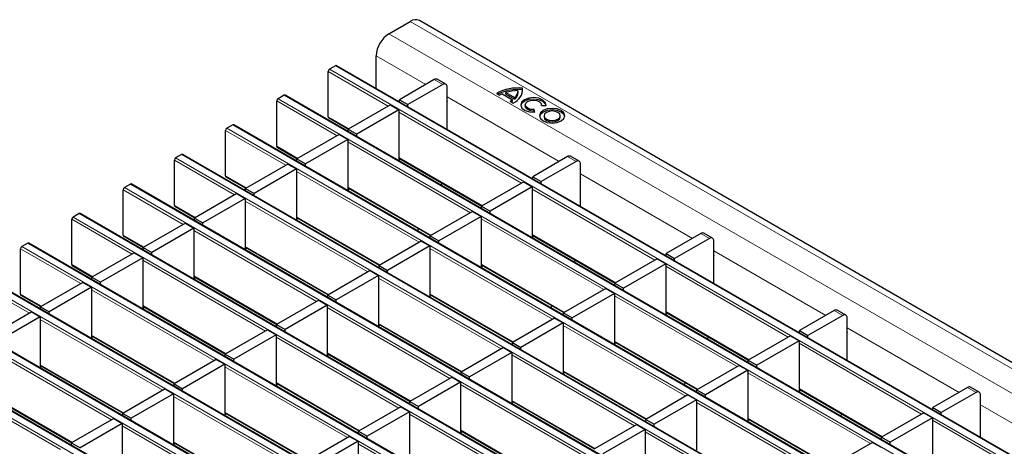
# Model space of a CAD drawing. Units: millimetres. Extents: x 0 to 420, y 0 to 297.
# Drawn here: x 236 to 269, y 132 to 146 of the extents above; entities that cross this region are included whole.
import ezdxf

# ---------------------------------------------------------------- set-up
doc = ezdxf.new("R2010")
doc.units = ezdxf.units.MM

msp = doc.modelspace()

# ---------------------------------------------------------------- linework, layer by layer
at = {"color": 7, "linetype": 'Continuous', "lineweight": 25}
for p, q in [((319.8818, 104.9749), (249.2418, 145.7545)), ((248.2347, 145.3166), (248.9418, 145.7248)), ((247.8104, 143.4992), (247.8104, 144.5817)), ((246.4593, 144.2589), (246.2613, 144.1447)), ((317.1292, 103.4823), (246.4893, 144.2619)), ((246.2188, 142.5687), (246.2188, 144.0712)), ((249.7332, 143.7977), (248.5806, 143.1323)), ((250.116, 143.6443), (249.8332, 143.8076)), ((250.016, 143.6344), (248.8634, 142.969)), ((250.1574, 143.0628), (250.1574, 143.5527)), ((252.6513, 143.4657), (252.6513, 143.5147)), ((252.6584, 143.4173), (252.6513, 143.4657)), ((244.7622, 143.2793), (244.5642, 143.165)), ((315.4322, 102.5026), (244.7922, 143.2822)), ((248.5806, 143.1323), (248.8634, 142.969)), ((248.5806, 143.0546), (248.5806, 143.1323)), ((251.7985, 143.3408), (251.8961, 143.2845)), ((251.981, 143.3237), (252.3204, 143.1278)), ((252.1082, 143.3678), (252.3967, 143.2012)), ((252.1082, 143.3188), (252.1082, 143.3678)), ((252.1082, 143.3188), (252.3967, 143.1522)), ((252.3967, 143.1522), (252.3967, 143.2012)), ((252.5077, 143.3658), (252.5077, 143.4147)), ((244.5218, 141.589), (244.5218, 143.0915)), ((248.2836, 142.9609), (246.8835, 142.1526)), ((248.2836, 142.9609), (248.5664, 142.7976)), ((248.8634, 142.8913), (248.8634, 142.969)), ((250.1651, 143.0672), (250.1574, 143.0628)), ((250.1651, 142.1399), (250.1651, 143.1244)), ((252.2525, 143.0788), (252.3501, 143.0224)), ((252.3204, 143.0788), (252.3204, 143.1278)), ((252.747, 142.9607), (252.747, 142.9117)), ((253.0609, 142.7196), (253.0452, 142.8057)), ((253.0452, 142.7567), (253.0452, 142.8057)), ((253.2855, 142.9444), (253.4347, 142.9354)), ((253.287, 142.9443), (253.287, 142.9607)), ((246.2313, 142.5413), (246.894, 142.1587)), ((248.5664, 142.7976), (247.1664, 141.9893)), ((248.5664, 142.7976), (248.5664, 141.1318)), ((253.0521, 142.7191), (253.0452, 142.7567)), ((253.3681, 142.6022), (253.3681, 142.5532)), ((253.9081, 142.5532), (253.9081, 142.6022)), ((243.0651, 142.2996), (242.8672, 142.1853)), ((313.7351, 101.523), (243.0951, 142.3025)), ((246.8835, 142.1526), (247.1664, 141.9893)), ((246.8835, 142.0749), (246.8835, 142.1526)), ((242.8247, 140.6094), (242.8247, 142.1118)), ((246.5865, 141.9812), (245.1865, 141.1729)), ((246.5865, 141.9812), (246.8694, 141.8179)), ((247.1664, 141.9117), (247.1664, 141.9893)), ((244.5342, 141.5616), (245.197, 141.179)), ((246.8694, 141.8179), (245.4693, 141.0096)), ((246.8694, 141.8179), (246.8694, 140.1521)), ((241.3681, 141.3199), (241.1701, 141.2056)), ((312.0381, 100.5433), (241.3981, 141.3228)), ((245.1865, 141.1729), (245.4693, 141.0096)), ((245.1865, 141.0952), (245.1865, 141.1729)), ((248.5664, 141.1932), (251.3092, 139.6098)), ((254.1483, 141.2489), (252.9958, 140.5835)), ((254.5312, 141.0955), (254.2483, 141.2588)), ((241.1277, 139.6297), (241.1277, 141.1321)), ((244.8895, 141.0015), (243.4894, 140.1932)), ((244.8895, 141.0015), (245.1723, 140.8382)), ((245.4693, 140.932), (245.4693, 141.0096)), ((248.5664, 141.1318), (248.6196, 141.1625)), ((254.4312, 141.0856), (253.2786, 140.4202)), ((254.5726, 140.514), (254.5726, 141.0039)), ((242.8372, 140.5819), (243.4999, 140.1993)), ((245.1723, 140.8382), (243.7723, 140.03)), ((245.1723, 140.8382), (245.1723, 139.1725)), ((252.9958, 140.5835), (253.2786, 140.4202)), ((252.9958, 140.5058), (252.9958, 140.5835)), ((254.5803, 139.5911), (254.5803, 140.5756)), ((239.671, 140.3402), (239.473, 140.2259)), ((310.341, 99.5636), (239.701, 140.3432)), ((246.8694, 140.2135), (249.6121, 138.6302)), ((249.928, 140.3174), (250.0057, 140.3623)), ((252.6988, 140.412), (251.2987, 139.6038)), ((252.9816, 140.2488), (251.5815, 139.4405)), ((252.6988, 140.412), (252.9816, 140.2488)), ((252.9816, 140.2488), (252.9816, 138.583)), ((253.2786, 140.3425), (253.2786, 140.4202)), ((254.5803, 140.5184), (254.5726, 140.514)), ((239.4306, 138.65), (239.4306, 140.1524)), ((243.1924, 140.0218), (241.7924, 139.2136)), ((243.1924, 140.0218), (243.4753, 139.8585)), ((243.4894, 140.1932), (243.7723, 140.03)), ((243.4894, 140.1156), (243.4894, 140.1932)), ((243.7723, 139.9523), (243.7723, 140.03)), ((246.8694, 140.1521), (246.9225, 140.1828)), ((241.1401, 139.6022), (241.8028, 139.2196)), ((243.4753, 139.8585), (242.0752, 139.0503)), ((243.4753, 139.8585), (243.4753, 138.1928)), ((251.2987, 139.6038), (251.5815, 139.4405)), ((251.2987, 139.5261), (251.2987, 139.6038)), ((237.974, 139.3605), (237.776, 139.2462)), ((308.6439, 98.5839), (238.004, 139.3635)), ((245.1723, 139.2338), (247.9151, 137.6505)), ((251.0017, 139.4323), (249.6016, 138.6241)), ((251.2846, 139.2691), (249.8845, 138.4608)), ((251.0017, 139.4323), (251.2846, 139.2691)), ((251.2846, 139.2691), (251.2846, 137.6033)), ((251.5815, 139.3628), (251.5815, 139.4405)), ((237.7336, 137.6703), (237.7336, 139.1727)), ((241.4954, 139.0421), (240.0953, 138.2339)), ((241.4954, 139.0421), (241.7782, 138.8788)), ((241.7924, 139.2136), (242.0752, 139.0503)), ((241.7924, 139.1359), (241.7924, 139.2136)), ((242.0752, 138.9726), (242.0752, 139.0503)), ((245.1723, 139.1725), (245.2255, 139.2031)), ((239.443, 138.6225), (240.1058, 138.2399)), ((241.7782, 138.8788), (240.3781, 138.0706)), ((241.7782, 138.8788), (241.7782, 137.2131)), ((249.1928, 138.7824), (249.217, 138.8582)), ((249.6016, 138.6241), (249.8845, 138.4608)), ((249.6016, 138.5464), (249.6016, 138.6241)), ((252.9816, 138.6444), (255.7244, 137.061)), ((252.9816, 138.583), (253.0348, 138.6137)), ((258.5635, 138.7), (257.4109, 138.0347)), ((258.9464, 138.5467), (258.6635, 138.7099)), ((236.2769, 138.3808), (236.0789, 138.2665)), ((306.9469, 97.6042), (236.3069, 138.3838)), ((243.4753, 138.2541), (246.218, 136.6708)), ((249.3047, 138.4527), (247.9046, 137.6444)), ((249.5875, 138.2894), (248.1874, 137.4811)), ((249.3047, 138.4527), (249.5875, 138.2894)), ((249.5875, 138.2894), (249.5875, 136.6236)), ((249.8845, 138.3831), (249.8845, 138.4608)), ((258.8464, 138.5367), (257.6938, 137.8714)), ((258.9878, 137.9652), (258.9878, 138.4551)), ((236.0365, 136.6906), (236.0365, 138.193)), ((239.7983, 138.0624), (238.3982, 137.2542)), ((239.7983, 138.0624), (240.0812, 137.8991)), ((240.0953, 138.2339), (240.3781, 138.0706)), ((240.0953, 138.1562), (240.0953, 138.2339)), ((240.3781, 137.9929), (240.3781, 138.0706)), ((243.4753, 138.1928), (243.5284, 138.2234)), ((257.4109, 138.0347), (257.6938, 137.8714)), ((257.4109, 137.957), (257.4109, 138.0347)), ((258.9955, 137.9696), (258.9878, 137.9652)), ((258.9955, 137.0422), (258.9955, 138.0267)), ((237.746, 137.6428), (238.4087, 137.2602)), ((240.0812, 137.8991), (238.6811, 137.0909)), ((240.0812, 137.8991), (240.0812, 136.2334)), ((247.9046, 137.6444), (248.1874, 137.4811)), ((247.9046, 137.5667), (247.9046, 137.6444)), ((251.2846, 137.6647), (254.0273, 136.0813)), ((251.2846, 137.6033), (251.3377, 137.634)), ((254.3431, 137.7686), (254.4209, 137.8135)), ((257.1139, 137.8632), (255.7139, 137.055)), ((257.3968, 137.6999), (255.9967, 136.8917)), ((257.1139, 137.8632), (257.3968, 137.6999)), ((257.3968, 137.6999), (257.3968, 136.0342)), ((257.6938, 137.7937), (257.6938, 137.8714)), ((305.2498, 96.6245), (234.6099, 137.4041)), ((241.7782, 137.2744), (244.521, 135.6911)), ((247.6076, 137.473), (246.2075, 136.6647)), ((247.8904, 137.3097), (246.4904, 136.5014)), ((247.6076, 137.473), (247.8904, 137.3097)), ((247.8904, 137.3097), (247.8904, 135.6439)), ((248.1874, 137.4034), (248.1874, 137.4811)), ((238.1013, 137.0827), (236.7012, 136.2745)), ((238.1013, 137.0827), (238.3841, 136.9194)), ((238.3982, 137.2542), (238.6811, 137.0909)), ((238.3982, 137.1765), (238.3982, 137.2542)), ((238.6811, 137.0132), (238.6811, 137.0909)), ((241.7782, 137.2131), (241.8314, 137.2438)), ((255.7139, 137.055), (255.9967, 136.8917)), ((255.7139, 136.9773), (255.7139, 137.055)), ((236.0489, 136.6631), (236.7117, 136.2805)), ((238.3841, 136.9194), (236.984, 136.1112)), ((238.3841, 136.9194), (238.3841, 135.2537)), ((246.2075, 136.6647), (246.4904, 136.5014)), ((246.2075, 136.587), (246.2075, 136.6647)), ((249.5875, 136.685), (252.3302, 135.1016)), ((249.5875, 136.6236), (249.6406, 136.6543)), ((255.4169, 136.8835), (254.0168, 136.0753)), ((255.6997, 136.7202), (254.2997, 135.912)), ((255.4169, 136.8835), (255.6997, 136.7202)), ((255.6997, 136.7202), (255.6997, 135.0545)), ((255.9967, 136.814), (255.9967, 136.8917)), ((303.5528, 95.6448), (232.9128, 136.4244)), ((240.0812, 136.2947), (242.8239, 134.7114)), ((245.9105, 136.4933), (244.5105, 135.685)), ((246.1934, 136.33), (244.7933, 135.5218)), ((245.9105, 136.4933), (246.1934, 136.33)), ((246.1934, 136.33), (246.1934, 134.6643)), ((246.4904, 136.4238), (246.4904, 136.5014)), ((253.608, 136.2336), (253.6322, 136.3094)), ((236.4042, 136.103), (235.0041, 135.2948)), ((236.4042, 136.103), (236.687, 135.9398)), ((236.7012, 136.2745), (236.984, 136.1112)), ((236.7012, 136.1968), (236.7012, 136.2745)), ((236.984, 136.0335), (236.984, 136.1112)), ((240.0812, 136.2334), (240.1343, 136.2641)), ((254.0168, 136.0753), (254.2997, 135.912)), ((254.0168, 135.9976), (254.0168, 136.0753)), ((257.3968, 136.0955), (260.1395, 134.5122)), ((257.3968, 136.0342), (257.4499, 136.0649)), ((262.9787, 136.1512), (261.8261, 135.4858)), ((263.2615, 135.9879), (262.1089, 135.3226)), ((263.3615, 135.9978), (263.0787, 136.1611)), ((236.687, 135.9398), (235.287, 135.1315)), ((236.687, 135.9398), (236.687, 134.274)), ((244.5105, 135.685), (244.7933, 135.5218)), ((244.5105, 135.6073), (244.5105, 135.685)), ((247.8904, 135.7053), (250.6332, 134.122)), ((247.8904, 135.6439), (247.9436, 135.6746)), ((253.7198, 135.9038), (252.3198, 135.0956)), ((254.0027, 135.7406), (252.6026, 134.9323)), ((253.7198, 135.9038), (254.0027, 135.7406)), ((254.0027, 135.7406), (254.0027, 134.0748)), ((254.2997, 135.8343), (254.2997, 135.912)), ((263.403, 135.4163), (263.403, 135.9063)), ((301.8557, 94.6651), (231.2158, 135.4447)), ((238.3841, 135.3151), (241.1268, 133.7317)), ((244.2135, 135.5136), (242.8134, 134.7053)), ((244.4963, 135.3503), (243.0963, 134.5421)), ((244.2135, 135.5136), (244.4963, 135.3503)), ((244.4963, 135.3503), (244.4963, 133.6846)), ((244.7933, 135.4441), (244.7933, 135.5218)), ((261.5291, 135.3144), (260.1291, 134.5061)), ((261.5291, 135.3144), (261.812, 135.1511)), ((261.8261, 135.4858), (262.1089, 135.3226)), ((261.8261, 135.4081), (261.8261, 135.4858)), ((262.1089, 135.2449), (262.1089, 135.3226)), ((263.4106, 135.4208), (263.403, 135.4163)), ((263.4106, 134.4934), (263.4106, 135.4779)), ((238.3841, 135.2537), (238.4372, 135.2844)), ((252.3198, 135.0956), (252.6026, 134.9323)), ((252.3198, 135.0179), (252.3198, 135.0956)), ((255.6997, 135.1159), (258.4425, 133.5325)), ((255.6997, 135.0545), (255.7529, 135.0852)), ((258.7583, 135.2198), (258.8361, 135.2647)), ((261.812, 135.1511), (260.4119, 134.3429)), ((261.812, 135.1511), (261.812, 133.4854)), ((242.8134, 134.7053), (243.0963, 134.5421)), ((242.8134, 134.6277), (242.8134, 134.7053)), ((246.1934, 134.7256), (248.9361, 133.1423)), ((246.1934, 134.6643), (246.2465, 134.6949)), ((252.0228, 134.9241), (250.6227, 134.1159)), ((252.3056, 134.7609), (250.9055, 133.9526)), ((252.0228, 134.9241), (252.3056, 134.7609)), ((252.3056, 134.7609), (252.3056, 133.0951)), ((252.6026, 134.8546), (252.6026, 134.9323)), ((236.687, 134.3354), (239.4298, 132.752)), ((242.5164, 134.5339), (241.1164, 133.7257)), ((242.7993, 134.3706), (241.3992, 133.5624)), ((242.5164, 134.5339), (242.7993, 134.3706)), ((242.7993, 134.3706), (242.7993, 132.7049)), ((243.0963, 134.4644), (243.0963, 134.5421)), ((259.8321, 134.3347), (258.432, 133.5265)), ((259.8321, 134.3347), (260.1149, 134.1714)), ((260.1291, 134.5061), (260.4119, 134.3429)), ((260.1291, 134.4285), (260.1291, 134.5061)), ((260.4119, 134.2652), (260.4119, 134.3429)), ((236.687, 134.274), (236.7402, 134.3047)), ((250.6227, 134.1159), (250.9055, 133.9526)), ((250.6227, 134.0382), (250.6227, 134.1159)), ((254.0027, 134.1362), (256.7454, 132.5528)), ((254.0027, 134.0748), (254.0558, 134.1055)), ((260.1149, 134.1714), (258.7148, 133.3632)), ((260.1149, 134.1714), (260.1149, 132.5057)), ((241.1164, 133.7257), (241.3992, 133.5624)), ((241.1164, 133.648), (241.1164, 133.7257)), ((244.4963, 133.7459), (247.2391, 132.1626)), ((244.4963, 133.6846), (244.5495, 133.7152)), ((250.3257, 133.9445), (248.9257, 133.1362)), ((250.6086, 133.7812), (249.2085, 132.9729)), ((250.3257, 133.9445), (250.6086, 133.7812)), ((250.6086, 133.7812), (250.6086, 132.1154)), ((250.9055, 133.8749), (250.9055, 133.9526)), ((258.0232, 133.6848), (258.0474, 133.7606)), ((234.99, 133.3557), (237.7327, 131.7723)), ((240.8194, 133.5542), (239.4193, 132.746)), ((241.1022, 133.3909), (239.7021, 132.5827)), ((240.8194, 133.5542), (241.1022, 133.3909)), ((241.1022, 133.3909), (241.1022, 131.7252)), ((241.3992, 133.4847), (241.3992, 133.5624)), ((258.135, 133.355), (256.7349, 132.5468)), ((258.135, 133.355), (258.4179, 133.1917)), ((258.432, 133.5265), (258.7148, 133.3632)), ((258.432, 133.4488), (258.432, 133.5265)), ((258.7148, 133.2855), (258.7148, 133.3632)), ((261.812, 133.5467), (264.5547, 131.9634)), ((261.812, 133.4854), (261.8651, 133.516)), ((267.3939, 133.6024), (266.2413, 132.937)), ((267.6767, 133.4391), (266.5241, 132.7737)), ((267.7767, 133.449), (267.4939, 133.6123)), ((267.8181, 132.8675), (267.8181, 133.3574)), ((248.9257, 133.1362), (249.2085, 132.9729)), ((248.9257, 133.0585), (248.9257, 133.1362)), ((252.3056, 133.1565), (255.0484, 131.5731)), ((252.3056, 133.0951), (252.3588, 133.1258)), ((258.4179, 133.1917), (257.0178, 132.3835)), ((258.4179, 133.1917), (258.4179, 131.526)), ((239.4193, 132.746), (239.7021, 132.5827)), ((239.4193, 132.6683), (239.4193, 132.746)), ((242.7993, 132.7662), (245.542, 131.1829)), ((242.7993, 132.7049), (242.8524, 132.7356)), ((248.6287, 132.9648), (247.2286, 132.1565)), ((248.9115, 132.8015), (247.5114, 131.9932)), ((248.6287, 132.9648), (248.9115, 132.8015)), ((248.9115, 132.8015), (248.9115, 131.1357)), ((249.2085, 132.8952), (249.2085, 132.9729)), ((263.1735, 132.6709), (263.2513, 132.7158)), ((265.9443, 132.7656), (264.5442, 131.9573)), ((265.9443, 132.7656), (266.2271, 132.6023)), ((266.2413, 132.937), (266.5241, 132.7737)), ((266.2413, 132.8593), (266.2413, 132.937)), ((266.5241, 132.696), (266.5241, 132.7737)), ((267.8258, 132.8719), (267.8181, 132.8675)), ((267.8258, 131.9446), (267.8258, 132.9291)), ((239.1223, 132.5745), (237.7223, 131.7663)), ((239.4052, 132.4112), (238.0051, 131.603)), ((239.1223, 132.5745), (239.4052, 132.4112)), ((239.4052, 132.4112), (239.4052, 130.7455)), ((239.7021, 132.505), (239.7021, 132.5827)), ((256.438, 132.3753), (255.0379, 131.5671)), ((256.438, 132.3753), (256.7208, 132.212)), ((256.7349, 132.5468), (257.0178, 132.3835)), ((256.7349, 132.4691), (256.7349, 132.5468)), ((257.0178, 132.3058), (257.0178, 132.3835)), ((260.1149, 132.567), (262.8577, 130.9837)), ((260.1149, 132.5057), (260.1681, 132.5364)), ((266.2271, 132.6023), (264.8271, 131.794)), ((266.2271, 132.6023), (266.2271, 130.9365)), ((247.2286, 132.1565), (247.5114, 131.9932)), ((247.2286, 132.0788), (247.2286, 132.1565)), ((250.6086, 132.1768), (253.3513, 130.5934)), ((250.6086, 132.1154), (250.6617, 132.1461)), ((256.7208, 132.212), (255.3207, 131.4038)), ((256.7208, 132.212), (256.7208, 130.5463)), ((237.7223, 131.7663), (238.0051, 131.603)), ((237.7223, 131.6886), (237.7223, 131.7663)), ((241.1022, 131.7865), (243.845, 130.2032)), ((241.1022, 131.7252), (241.1554, 131.7559)), ((246.9316, 131.9851), (245.5315, 131.1768)), ((247.2145, 131.8218), (245.8144, 131.0135)), ((246.9316, 131.9851), (247.2145, 131.8218)), ((247.2145, 131.8218), (247.2145, 130.156)), ((247.5114, 131.9156), (247.5114, 131.9932)), ((264.2472, 131.7859), (262.8472, 130.9776)), ((264.2472, 131.7859), (264.5301, 131.6226)), ((264.5442, 131.9573), (264.8271, 131.794)), ((264.5442, 131.8796), (264.5442, 131.9573)), ((264.8271, 131.7163), (264.8271, 131.794))]:
    msp.add_line(p, q, dxfattribs=at)
at = {"color": 8, "linetype": 'Continuous', "lineweight": 18}
for p, q in [((248.9418, 145.7248), (319.5818, 104.9452)), ((248.2347, 145.3166), (318.8747, 104.537)), ((247.8104, 144.5817), (249.4509, 143.6347)), ((246.2613, 144.1447), (316.9012, 103.3651)), ((317.0992, 103.4794), (246.4593, 144.2589)), ((248.2129, 142.92), (246.2188, 144.0712)), ((250.016, 143.6344), (249.7332, 143.7977)), ((244.5642, 143.165), (315.2042, 102.3854)), ((315.4022, 102.4997), (244.7622, 143.2793)), ((250.1574, 143.2268), (253.866, 141.0859)), ((246.5158, 141.9403), (244.5218, 143.0915)), ((246.2188, 142.5687), (246.9116, 142.1688)), ((252.628, 140.3712), (248.5664, 142.7159)), ((242.8672, 142.1853), (313.5071, 101.4057)), ((313.7051, 101.52), (243.0651, 142.2996)), ((244.8188, 140.9607), (242.8247, 142.1118)), ((244.5218, 141.589), (245.2145, 141.1891)), ((250.931, 139.3915), (246.8694, 141.7362)), ((241.1701, 141.2056), (311.8101, 100.426)), ((312.0081, 100.5403), (241.3681, 141.3199)), ((248.5664, 141.2135), (251.3268, 139.62)), ((254.4312, 141.0856), (254.1483, 141.2489)), ((243.1217, 139.981), (241.1277, 141.1321)), ((242.8247, 140.6094), (243.5175, 140.2094)), ((249.2339, 138.4118), (245.1723, 140.7565)), ((254.5726, 140.678), (258.2812, 138.5371)), ((239.473, 140.2259), (310.113, 99.4463)), ((310.311, 99.5606), (239.671, 140.3402)), ((246.8694, 140.2338), (249.6297, 138.6403)), ((241.4246, 139.0013), (239.4306, 140.1524)), ((257.0432, 137.8224), (252.9816, 140.1671)), ((241.1277, 139.6297), (241.8204, 139.2298)), ((247.5369, 137.4321), (243.4753, 139.7769)), ((237.776, 139.2462), (308.416, 98.4666)), ((308.6139, 98.5809), (237.974, 139.3605)), ((245.1723, 139.2541), (247.9326, 137.6606)), ((239.7276, 138.0216), (237.7336, 139.1727)), ((255.3462, 136.8427), (251.2846, 139.1874)), ((239.4306, 138.65), (240.1234, 138.2501)), ((245.8398, 136.4525), (241.7782, 138.7972)), ((252.9816, 138.6647), (255.7419, 137.0712)), ((258.8464, 138.5367), (258.5635, 138.7)), ((236.0789, 138.2665), (306.7189, 97.4869)), ((306.9169, 97.6012), (236.2769, 138.3808)), ((243.4753, 138.2744), (246.2356, 136.6809)), ((238.0305, 137.0419), (236.0365, 138.193)), ((253.6491, 135.863), (249.5875, 138.2077)), ((258.9878, 138.1292), (262.6964, 135.9882)), ((237.7336, 137.6703), (238.4263, 137.2704)), ((244.1428, 135.4728), (240.0812, 137.8175)), ((251.2846, 137.685), (254.0449, 136.0915)), ((261.4584, 135.2736), (257.3968, 137.6183)), ((234.3819, 137.2868), (305.0218, 96.5072)), ((305.2198, 96.6215), (234.5799, 137.4011)), ((241.7782, 137.2947), (244.5385, 135.7012)), ((236.3335, 136.0622), (234.3395, 137.2133)), ((251.9521, 134.8833), (247.8904, 137.228)), ((236.0365, 136.6906), (236.7292, 136.2907)), ((242.4457, 134.4931), (238.3841, 136.8378)), ((249.5875, 136.7053), (252.3478, 135.1118)), ((259.7613, 134.2939), (255.6997, 136.6386)), ((232.6848, 136.3071), (303.3248, 95.5275)), ((303.5228, 95.6418), (232.8828, 136.4214)), ((240.0812, 136.315), (242.8415, 134.7215)), ((250.255, 133.9036), (246.1934, 136.2483)), ((257.3968, 136.1158), (260.1571, 134.5223)), ((263.2615, 135.9879), (262.9787, 136.1512)), ((240.7487, 133.5134), (236.687, 135.8581)), ((247.8904, 135.7256), (250.6508, 134.1321)), ((258.0643, 133.3142), (254.0027, 135.6589)), ((230.9878, 135.3274), (301.6277, 94.5479)), ((301.8257, 94.6622), (231.1858, 135.4417)), ((238.3841, 135.3354), (241.1444, 133.7419)), ((263.403, 135.5803), (267.1116, 133.4394)), ((248.5579, 132.9239), (244.4963, 135.2687)), ((255.6997, 135.1362), (258.4601, 133.5427)), ((265.8736, 132.7247), (261.812, 135.0695)), ((239.0516, 132.5337), (234.99, 134.8784)), ((246.1934, 134.7459), (248.9537, 133.1524)), ((256.3672, 132.3345), (252.3056, 134.6792)), ((236.687, 134.3557), (239.4474, 132.7622)), ((246.8609, 131.9442), (242.7993, 134.289)), ((254.0027, 134.1565), (256.763, 132.563)), ((264.1765, 131.745), (260.1149, 134.0898)), ((237.3545, 131.554), (233.2929, 133.8987)), ((244.4963, 133.7662), (247.2567, 132.1727)), ((254.6702, 131.3548), (250.6086, 133.6995)), ((234.99, 133.376), (237.7503, 131.7825)), ((261.812, 133.567), (264.5723, 131.9735)), ((267.6767, 133.4391), (267.3939, 133.6024)), ((245.1638, 130.9646), (241.1022, 133.3093)), ((252.3056, 133.1768), (255.0659, 131.5833)), ((262.4795, 130.7654), (258.4179, 133.1101)), ((267.8181, 133.0315), (271.5267, 130.8906)), ((242.7993, 132.7865), (245.5596, 131.193)), ((252.9731, 130.3751), (248.9115, 132.7198)), ((260.1149, 132.5873), (262.8752, 130.9938)), ((270.2887, 130.1759), (266.2271, 132.5206)), ((243.4668, 129.9849), (239.4052, 132.3296)), ((250.6086, 132.1971), (253.3689, 130.6036)), ((260.7824, 129.7857), (256.7208, 132.1304)), ((241.1022, 131.8068), (243.8625, 130.2133)), ((251.2761, 129.3954), (247.2145, 131.7401))]:
    msp.add_line(p, q, dxfattribs=at)
at = {"color": 7, "linetype": 'Continuous', "lineweight": 25, "flags": 128}
for points in [[(253.4347, 142.9354), (253.4176, 143.0336), (253.334, 143.1198), (253.1978, 143.1796), (253.0317, 143.203), (252.8631, 143.1863), (252.72, 143.1322), (252.6262, 143.0496), (252.5973, 142.9523), (252.6379, 142.8563), (252.7415, 142.7777), (252.8907, 142.7295), (253.0609, 142.7196)], [(253.4349, 142.9362), (253.4176, 142.9846), (253.334, 143.0708), (253.1978, 143.1306), (253.0317, 143.154), (252.8631, 143.1373), (252.72, 143.0832), (252.6262, 143.0006), (252.5992, 142.9362)], [(253.0452, 142.7567), (252.9358, 142.7631), (252.8399, 142.7941), (252.7733, 142.8446), (252.7472, 142.9063), (252.747, 142.9117)], [(253.0452, 142.8057), (252.9358, 142.8121), (252.8399, 142.8431), (252.7733, 142.8936), (252.7472, 142.9553), (252.7658, 143.0179), (252.8261, 143.0709), (252.9181, 143.1057), (253.0264, 143.1165), (253.1332, 143.1014), (253.2208, 143.063), (253.2745, 143.0076), (253.2855, 142.9444)], [(253.3411, 142.7736), (253.2501, 142.6949), (253.2181, 142.6022), (253.2501, 142.5094), (253.3411, 142.4307), (253.4774, 142.3782), (253.6381, 142.3597), (253.7989, 142.3782), (253.9351, 142.4307), (254.0262, 142.5094), (254.0581, 142.6022), (254.0262, 142.6949), (253.9351, 142.7736), (253.7989, 142.8262), (253.6381, 142.8446), (253.4774, 142.8262), (253.3411, 142.7736)], [(253.3411, 142.7246), (253.2501, 142.646), (253.2203, 142.5777)], [(254.056, 142.5777), (254.0262, 142.646), (253.9351, 142.7246), (253.7989, 142.7772), (253.6381, 142.7956), (253.4774, 142.7772), (253.3411, 142.7246)], [(253.4472, 142.7124), (253.3887, 142.6618), (253.3681, 142.6022), (253.3887, 142.5425), (253.4472, 142.4919), (253.5348, 142.4582), (253.6381, 142.4463), (253.7415, 142.4582), (253.8291, 142.4919), (253.8876, 142.5425), (253.9081, 142.6022), (253.8876, 142.6618), (253.8291, 142.7124), (253.7415, 142.7462), (253.6381, 142.758), (253.5348, 142.7462), (253.4472, 142.7124)], [(253.3681, 142.5532), (253.3887, 142.4935), (253.4472, 142.443), (253.5348, 142.4092), (253.6381, 142.3973), (253.7415, 142.4092), (253.8291, 142.443), (253.8876, 142.4935), (253.9081, 142.5532)]]:
    msp.add_lwpolyline(points, dxfattribs=at)
at = {"color": 7, "linetype": 'Continuous', "lineweight": 25}
for centre, radius, start, end in [((249.1176, 145.4794), 0.3018, 65.69288, 125.61758), ((248.7316, 144.5398), 0.9221, 122.60548, 177.39452), ((246.311, 144.067), 0.0922, 122.60548, 177.39452), ((246.4768, 144.2344), 0.0302, 65.69288, 125.61758), ((249.7918, 143.7159), 0.1006, 65.69288, 125.61758), ((250.0712, 143.5667), 0.0873, 350.78596, 129.20329), ((252.5105, 142.0275), 1.4939, 84.59054, 118.46065), ((252.5122, 141.9521), 1.52, 84.74971, 116.18848), ((252.1765, 143.4669), 0.4772, 291.32532, 5.75098), ((244.6139, 143.0873), 0.0922, 122.60548, 177.39452), ((244.7798, 143.2547), 0.0302, 65.69288, 125.61758), ((250.1078, 143.1225), 0.0574, 1.91584, 30.05098), ((252.2482, 142.6337), 0.74, 111.16806, 118.40978), ((252.4721, 142.3698), 1.0622, 88.11371, 110.03056), ((252.2248, 143.4252), 0.2823, 307.51705, 1.28201), ((252.2214, 143.3789), 0.2866, 307.72424, 357.36562), ((251.9761, 143.5333), 0.5319, 301.30133, 310.32783), ((251.9989, 143.4553), 0.4951, 306.26112, 310.48646), ((246.2482, 142.5655), 0.0296, 173.70115, 234.98667), ((242.9168, 142.1076), 0.0922, 122.60548, 177.39452), ((243.0827, 142.275), 0.0302, 65.69288, 125.61758), ((244.5512, 141.5858), 0.0296, 173.70115, 234.98667), ((241.2198, 141.1279), 0.0922, 122.60548, 177.39452), ((241.3857, 141.2953), 0.0302, 65.69288, 125.61758), ((254.2069, 141.1671), 0.1006, 65.69288, 125.61758), ((254.4864, 141.0179), 0.0873, 350.78596, 129.20329), ((242.8541, 140.6061), 0.0296, 173.70115, 234.98667), ((254.523, 140.5737), 0.0574, 1.91584, 30.05098), ((239.5227, 140.1482), 0.0922, 122.60548, 177.39452), ((239.6886, 140.3157), 0.0302, 65.69288, 125.61758), ((241.1571, 139.6264), 0.0296, 173.70115, 234.98667), ((237.8257, 139.1685), 0.0922, 122.60548, 177.39452), ((237.9916, 139.336), 0.0302, 65.69288, 125.61758), ((239.46, 138.6467), 0.0296, 173.70115, 234.98667), ((258.6221, 138.6183), 0.1006, 65.69288, 125.61758), ((236.1286, 138.1888), 0.0922, 122.60548, 177.39452), ((236.2945, 138.3563), 0.0302, 65.69288, 125.61758), ((258.9016, 138.4691), 0.0873, 350.78596, 129.20329), ((258.9381, 138.0248), 0.0574, 1.91584, 30.05098), ((237.763, 137.667), 0.0296, 173.70115, 234.98667), ((236.0659, 136.6873), 0.0296, 173.70115, 234.98667), ((263.0373, 136.0694), 0.1006, 65.69288, 125.61758), ((263.3167, 135.9202), 0.0873, 350.78596, 129.20329), ((263.3533, 135.476), 0.0574, 1.91584, 30.05098), ((267.4524, 133.5206), 0.1006, 65.69288, 125.61758), ((267.7319, 133.3714), 0.0873, 350.78596, 129.20329), ((267.7685, 132.9272), 0.0574, 1.91584, 30.05098)]:
    msp.add_arc(centre, radius, start, end, dxfattribs=at)

doc.saveas('drawing.dxf')
